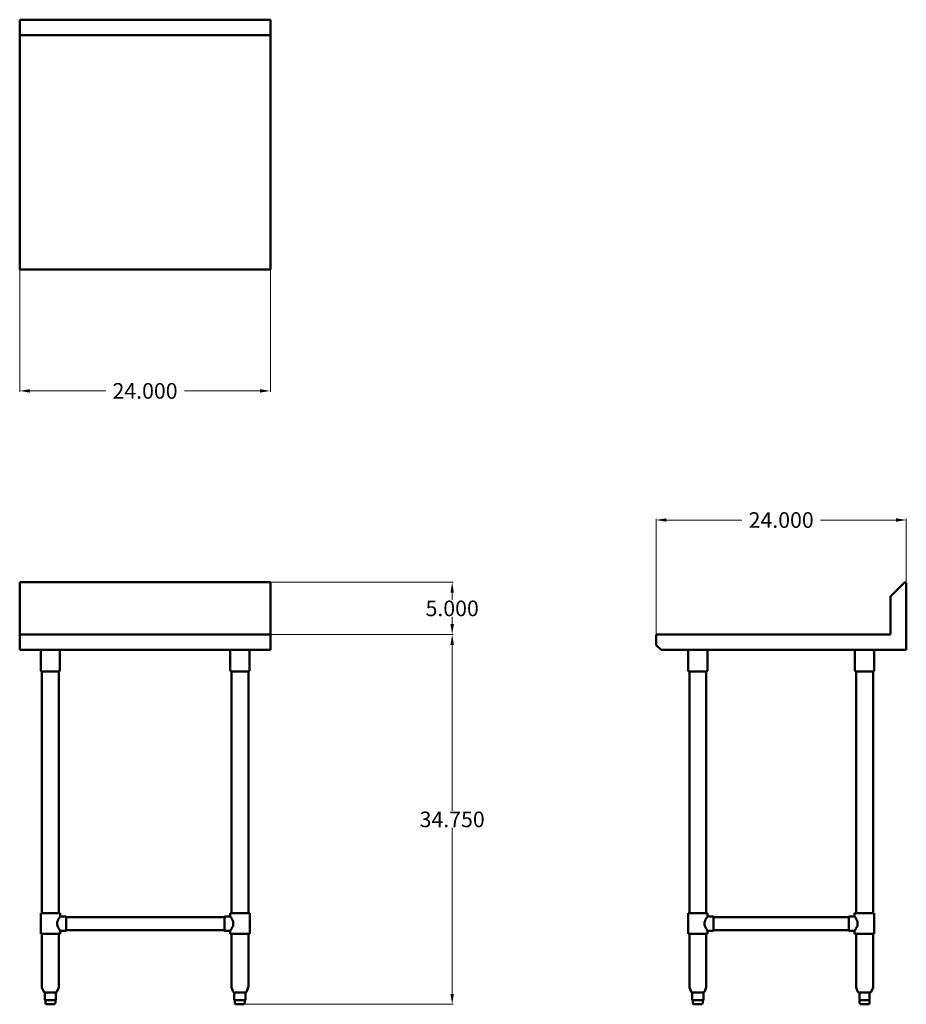
# Model space of a CAD drawing. Units: inches. Extents: x 177.9 to 263.1, y 26.3 to 120.9.
import ezdxf

# ---------------------------------------------------------------- set-up
doc = ezdxf.new("R2010")
doc.units = ezdxf.units.IN
doc.header["$MEASUREMENT"] = 0
doc.layers.add('AM_5', color=3, linetype='Continuous', lineweight=15)
doc.layers.add('Visible (ANSI)', color=7, linetype='Continuous', lineweight=50)
doc.layers.add('PDF_Geometry', color=7, linetype='Continuous')
doc.styles.get("Standard").update_dxf_attribs({"font": 'ROMANS.SHX'})
doc.dimstyles.new('AM_ANSI$0', dxfattribs={"dimtxt": 0.12, "dimasz": 0.12, "dimexe": 0.1, "dimexo": 0.05, "dimgap": 0.06, "dimtad": 0, "dimtih": 1, "dimtoh": 1, "dimdec": 4, "dimzin": 7, "dimdsep": 46, "dimtxsty": 'Standard', "dimcen": 0, "dimclrd": 256, "dimclre": 256, "dimclrt": 2, "dimadec": 0, "dimazin": 2, "dimtp": 0.1, "dimtm": 0.1, "dimtfac": 0.71, "dimtdec": 4, "dimtofl": 0, "dimtmove": 0, "dimatfit": 3, "dimfxl": 1, "dimtolj": 1, "dimtzin": 7, "dimlwd": -1, "dimlwe": -1, "dimarcsym": 1})

# ---------------------------------------------------------------- blocks, each defined once
blk = doc.blocks.new('*D10')
at = {"layer": 'AM_5', "color": 1, "linetype": 'ByBlock', "transparency": 16777216}
for p, q in [((177.936, 96.861), (177.936, 85.139)), ((202.016, 96.861), (202.016, 85.139)), ((178.936, 85.239), (186.202, 85.239)), ((201.016, 85.239), (193.751, 85.239))]:
    blk.add_line(p, q, dxfattribs=at)
at = {"layer": 'AM_5', "color": 1, "transparency": 16777216}
for points in [[(178.936, 85.406), (178.936, 85.072), (177.936, 85.239)], [(201.016, 85.406), (201.016, 85.072), (202.016, 85.239)]]:
    blk.add_solid(points, dxfattribs=at)
at = {"layer": 'Defpoints', "color": 0, "transparency": 16777216}
for p in [(177.936, 96.911), (202.016, 96.911), (202.016, 85.239)]:
    blk.add_point(p, dxfattribs=at)
at = {"layer": 'AM_5', "color": 1, "transparency": 16777216, "insert": (189.976, 85.239), "char_height": 1.5, "attachment_point": 5}
blk.add_mtext('\\A1;24.000', dxfattribs=at)
blk = doc.blocks.new('*D11')
at = {"layer": 'AM_5', "color": 1, "linetype": 'ByBlock', "transparency": 16777216}
for p, q in [((202.066, 61.838), (219.572, 61.838)), ((219.472, 60.838), (219.472, 44.885)), ((219.472, 27.311), (219.472, 43.265)), ((199.194, 26.311), (219.572, 26.311))]:
    blk.add_line(p, q, dxfattribs=at)
at = {"layer": 'AM_5', "color": 1, "transparency": 16777216}
for points in [[(219.305, 60.838), (219.639, 60.838), (219.472, 61.838)], [(219.305, 27.311), (219.639, 27.311), (219.472, 26.311)]]:
    blk.add_solid(points, dxfattribs=at)
at = {"layer": 'Defpoints', "color": 0, "transparency": 16777216}
for p in [(202.016, 61.838), (199.144, 26.311), (219.472, 26.311)]:
    blk.add_point(p, dxfattribs=at)
at = {"layer": 'AM_5', "color": 1, "transparency": 16777216, "insert": (219.472, 44.075), "char_height": 1.5, "attachment_point": 5}
blk.add_mtext('\\A1;34.750', dxfattribs=at)
blk = doc.blocks.new('*D12')
at = {"layer": 'AM_5', "color": 1, "linetype": 'ByBlock', "transparency": 16777216}
for p, q in [((202.066, 66.853), (219.572, 66.853)), ((219.472, 65.853), (219.472, 65.156)), ((219.472, 62.838), (219.472, 63.536)), ((202.066, 61.838), (219.572, 61.838))]:
    blk.add_line(p, q, dxfattribs=at)
at = {"layer": 'AM_5', "color": 1, "transparency": 16777216}
for points in [[(219.305, 65.853), (219.639, 65.853), (219.472, 66.853)], [(219.305, 62.838), (219.639, 62.838), (219.472, 61.838)]]:
    blk.add_solid(points, dxfattribs=at)
at = {"layer": 'Defpoints', "color": 0, "transparency": 16777216}
for p in [(202.016, 66.853), (202.016, 61.838), (219.472, 61.838)]:
    blk.add_point(p, dxfattribs=at)
at = {"layer": 'AM_5', "color": 1, "transparency": 16777216, "insert": (219.472, 64.346), "char_height": 1.5, "attachment_point": 5}
blk.add_mtext('\\A1;5.000', dxfattribs=at)
blk = doc.blocks.new('*D13')
at = {"layer": 'AM_5', "color": 1, "linetype": 'ByBlock', "transparency": 16777216}
for p, q in [((239.051, 61.768), (239.051, 72.935)), ((240.051, 72.835), (247.295, 72.835)), ((262.086, 72.835), (254.843, 72.835)), ((263.086, 66.758), (263.086, 72.935))]:
    blk.add_line(p, q, dxfattribs=at)
at = {"layer": 'AM_5', "color": 1, "transparency": 16777216}
for points in [[(240.051, 73.002), (240.051, 72.668), (239.051, 72.835)], [(262.086, 73.002), (262.086, 72.668), (263.086, 72.835)]]:
    blk.add_solid(points, dxfattribs=at)
at = {"layer": 'Defpoints', "color": 0, "transparency": 16777216}
for p in [(263.086, 72.835), (263.086, 66.708), (239.051, 61.718)]:
    blk.add_point(p, dxfattribs=at)
at = {"layer": 'AM_5', "color": 1, "transparency": 16777216, "insert": (251.069, 72.835), "char_height": 1.5, "attachment_point": 5}
blk.add_mtext('\\A1;24.000', dxfattribs=at)
blk = doc.blocks.new('TOP VIEW')
at = {"layer": 'PDF_Geometry', "lineweight": 50}
for p, q in [((177.936, 120.898), (177.936, 96.911)), ((202.016, 120.898), (177.936, 120.898)), ((202.016, 96.911), (202.016, 120.898)), ((202.016, 119.411), (177.936, 119.411)), ((177.936, 96.911), (202.016, 96.911))]:
    blk.add_line(p, q, dxfattribs=at)
blk = doc.blocks.new('FRONT VIEW')
at = {"layer": 'PDF_Geometry', "lineweight": 50}
for p, q in [((177.936, 66.853), (177.936, 60.351)), ((202.016, 66.853), (177.936, 66.853)), ((202.016, 66.803), (202.016, 66.853)), ((202.016, 65.556), (202.016, 66.803)), ((202.016, 65.508), (202.016, 65.556)), ((202.016, 65.461), (202.016, 65.508)), ((202.016, 60.351), (202.016, 65.461)), ((177.936, 61.838), (202.016, 61.838)), ((202.016, 60.351), (177.936, 60.351)), ((179.956, 60.351), (179.956, 58.433)), ((181.806, 58.433), (181.806, 60.351)), ((198.146, 60.351), (198.146, 58.433)), ((199.996, 58.433), (199.996, 60.351)), ((179.956, 58.433), (179.979, 58.361)), ((179.979, 58.361), (180.004, 58.313)), ((180.004, 58.313), (180.076, 58.288)), ((180.076, 58.288), (180.101, 58.288)), ((180.076, 35.068), (180.076, 58.288)), ((180.101, 58.288), (180.171, 58.288)), ((180.171, 58.288), (180.316, 58.288)), ((180.316, 58.288), (180.484, 58.288)), ((180.484, 58.288), (180.676, 58.288)), ((180.676, 58.288), (180.894, 58.288)), ((180.894, 58.288), (181.086, 58.288)), ((181.086, 58.288), (181.301, 58.288)), ((181.301, 58.288), (181.471, 58.288)), ((181.471, 58.288), (181.591, 58.288)), ((181.591, 58.288), (181.661, 58.288)), ((181.661, 58.288), (181.686, 58.288)), ((181.686, 58.288), (181.759, 58.313)), ((181.686, 35.068), (181.686, 58.288)), ((181.759, 58.313), (181.806, 58.361)), ((181.806, 58.361), (181.806, 58.433)), ((198.146, 58.433), (198.169, 58.361)), ((198.169, 58.361), (198.219, 58.313)), ((198.219, 58.313), (198.266, 58.288)), ((198.266, 58.288), (198.291, 58.288)), ((198.266, 35.068), (198.266, 58.288)), ((198.291, 58.288), (198.361, 58.288)), ((198.361, 58.288), (198.506, 58.288)), ((198.506, 58.288), (198.674, 58.288)), ((198.674, 58.288), (198.866, 58.288)), ((198.866, 58.288), (199.084, 58.288)), ((199.084, 58.288), (199.299, 58.288)), ((199.299, 58.288), (199.491, 58.288)), ((199.491, 58.288), (199.661, 58.288)), ((199.661, 58.288), (199.781, 58.288)), ((199.781, 58.288), (199.851, 58.288)), ((199.851, 58.288), (199.901, 58.288)), ((199.901, 58.288), (199.949, 58.313)), ((199.901, 58.288), (199.901, 35.068)), ((199.949, 58.313), (199.996, 58.361)), ((199.996, 58.361), (199.996, 58.433)), ((180.076, 33.068), (180.076, 27.966)), ((181.686, 33.068), (181.686, 27.966)), ((198.266, 27.966), (198.266, 33.068)), ((199.901, 33.068), (199.901, 27.966)), ((180.076, 27.966), (180.076, 27.918)), ((180.076, 27.918), (180.244, 27.511)), ((180.244, 27.511), (180.291, 27.463)), ((180.291, 27.463), (180.364, 27.438)), ((180.364, 27.438), (180.364, 26.696)), ((180.364, 27.438), (180.389, 27.438)), ((180.389, 27.438), (180.436, 27.438)), ((180.436, 27.438), (180.461, 27.438)), ((180.484, 27.438), (180.461, 27.438)), ((180.461, 27.438), (180.509, 27.438)), ((180.509, 27.438), (180.629, 27.438)), ((180.629, 27.438), (180.774, 27.438)), ((180.774, 27.438), (180.916, 27.438)), ((180.916, 27.438), (180.966, 27.438)), ((180.966, 27.438), (181.036, 27.438)), ((181.036, 27.438), (181.159, 27.438)), ((181.159, 27.438), (181.279, 27.438)), ((181.279, 27.438), (181.399, 27.438)), ((181.421, 27.438), (181.399, 27.438)), ((181.399, 27.438), (181.399, 26.696)), ((181.471, 27.463), (181.421, 27.438)), ((181.519, 27.511), (181.471, 27.463)), ((181.686, 27.918), (181.519, 27.511)), ((181.686, 27.966), (181.686, 27.918)), ((198.266, 27.918), (198.266, 27.966)), ((198.434, 27.511), (198.266, 27.918)), ((198.481, 27.463), (198.434, 27.511)), ((198.531, 27.438), (198.481, 27.463)), ((198.531, 27.438), (198.531, 26.696)), ((198.554, 27.438), (198.531, 27.438)), ((198.579, 27.438), (198.554, 27.438)), ((198.674, 27.438), (198.579, 27.438)), ((198.771, 27.438), (198.674, 27.438)), ((198.819, 27.438), (198.771, 27.438)), ((198.866, 27.438), (198.819, 27.438)), ((199.011, 27.438), (198.866, 27.438)), ((199.156, 27.438), (199.011, 27.438)), ((199.299, 27.438), (199.156, 27.438)), ((199.349, 27.438), (199.299, 27.438)), ((199.396, 27.438), (199.349, 27.438)), ((199.491, 27.438), (199.396, 27.438)), ((199.564, 27.438), (199.491, 27.438)), ((199.611, 27.438), (199.564, 27.438)), ((199.684, 27.463), (199.611, 27.438)), ((199.611, 27.438), (199.611, 27.438)), ((199.611, 26.696), (199.611, 27.438)), ((199.731, 27.511), (199.684, 27.463)), ((199.876, 27.918), (199.731, 27.511)), ((199.901, 27.966), (199.876, 27.918)), ((180.364, 26.696), (180.414, 26.696)), ((180.364, 26.696), (180.364, 26.696)), ((180.414, 26.696), (180.436, 26.696)), ((180.414, 26.696), (180.414, 26.431)), ((180.436, 26.696), (180.461, 26.696)), ((180.461, 26.696), (180.534, 26.696)), ((180.534, 26.696), (180.724, 26.696)), ((180.724, 26.696), (180.916, 26.696)), ((180.916, 26.696), (180.966, 26.696)), ((180.966, 26.696), (181.036, 26.696)), ((181.036, 26.696), (181.181, 26.696)), ((181.181, 26.696), (181.349, 26.696)), ((181.349, 26.696), (181.374, 26.696)), ((181.374, 26.696), (181.399, 26.696)), ((181.374, 26.431), (181.374, 26.696)), ((198.531, 26.696), (198.554, 26.696)), ((198.554, 26.696), (198.651, 26.696)), ((198.604, 26.696), (198.604, 26.431)), ((198.651, 26.696), (198.771, 26.696)), ((198.771, 26.696), (198.819, 26.696)), ((198.819, 26.696), (198.866, 26.696)), ((198.866, 26.696), (199.084, 26.696)), ((199.084, 26.696), (199.276, 26.696)), ((199.276, 26.696), (199.349, 26.696)), ((199.349, 26.696), (199.396, 26.696)), ((199.396, 26.696), (199.491, 26.696)), ((199.491, 26.696), (199.589, 26.696)), ((199.564, 26.431), (199.564, 26.696)), ((199.589, 26.696), (199.611, 26.696)), ((180.414, 26.431), (180.414, 26.383)), ((180.414, 26.383), (180.461, 26.336)), ((180.461, 26.336), (180.534, 26.311)), ((180.534, 26.311), (180.556, 26.311)), ((180.556, 26.311), (180.629, 26.311)), ((180.629, 26.311), (180.749, 26.311)), ((180.749, 26.311), (180.894, 26.311)), ((180.894, 26.311), (181.014, 26.311)), ((181.014, 26.311), (181.134, 26.311)), ((181.134, 26.311), (181.206, 26.311)), ((181.206, 26.311), (181.229, 26.311)), ((181.229, 26.311), (181.301, 26.336)), ((181.301, 26.336), (181.349, 26.383)), ((181.349, 26.383), (181.374, 26.431)), ((198.604, 26.431), (198.604, 26.383)), ((198.604, 26.383), (198.651, 26.336)), ((198.651, 26.336), (198.724, 26.311)), ((198.724, 26.311), (198.746, 26.311)), ((198.746, 26.311), (198.819, 26.311)), ((198.819, 26.311), (198.939, 26.311)), ((198.939, 26.311), (199.084, 26.311)), ((199.084, 26.311), (199.204, 26.311)), ((199.204, 26.311), (199.324, 26.311)), ((199.324, 26.311), (199.396, 26.311)), ((199.396, 26.311), (199.444, 26.311)), ((199.444, 26.311), (199.491, 26.336)), ((199.491, 26.336), (199.539, 26.383)), ((199.539, 26.383), (199.564, 26.431))]:
    blk.add_line(p, q, dxfattribs=at)
at = {"layer": 'Visible (ANSI)'}
for p, q in [((179.951, 35.068), (181.826, 35.068)), ((179.951, 33.068), (179.951, 35.068)), ((181.826, 34.756), (181.826, 35.068)), ((198.156, 35.068), (200.031, 35.068)), ((198.156, 34.756), (198.156, 35.068)), ((200.031, 33.068), (200.031, 35.068)), ((182.389, 34.756), (181.826, 34.756)), ((197.594, 34.693), (182.39, 34.693)), ((197.594, 34.756), (198.156, 34.756)), ((182.389, 33.381), (181.826, 33.381)), ((181.826, 33.068), (181.826, 33.381)), ((197.594, 33.443), (182.39, 33.443)), ((197.594, 33.381), (198.156, 33.381)), ((198.156, 33.068), (198.156, 33.381)), ((179.951, 33.068), (181.826, 33.068)), ((198.156, 33.068), (200.031, 33.068))]:
    blk.add_line(p, q, dxfattribs=at)
for centre, major_axis, ratio in [((182.389, 34.068), (0, -0.687), 0.004486), ((197.594, 34.068), (0, 0.687), 0.000299)]:
    blk.add_ellipse(centre, major_axis=major_axis, ratio=ratio, start_param=0, end_param=3.141593, dxfattribs=at)
for points, knots in [([(181.529, 34.068), (181.529, 34.114), (181.535, 34.161), (181.553, 34.251), (181.567, 34.295), (181.616, 34.42), (181.657, 34.495), (181.71, 34.584), (181.728, 34.612), (181.761, 34.662), (181.776, 34.684), (181.801, 34.719), (181.811, 34.733), (181.823, 34.751), (181.826, 34.756), (181.826, 34.756)], [0, 0, 0, 0, 0.350049, 0.350049, 0.700099, 0.700099, 1.400197, 1.400197, 1.743776, 1.743776, 2.087356, 2.087356, 2.430935, 2.430935, 2.763838, 2.763838, 2.763838, 2.763838]), ([(181.826, 33.381), (181.826, 33.381), (181.823, 33.386), (181.811, 33.404), (181.801, 33.418), (181.776, 33.453), (181.761, 33.475), (181.728, 33.525), (181.71, 33.553), (181.657, 33.642), (181.616, 33.717), (181.567, 33.842), (181.553, 33.886), (181.535, 33.976), (181.529, 34.022), (181.529, 34.068)], [8.334218, 8.334218, 8.334218, 8.334218, 8.667122, 8.667122, 9.010701, 9.010701, 9.35428, 9.35428, 9.697859, 9.697859, 10.397958, 10.397958, 10.748007, 10.748007, 11.098056, 11.098056, 11.098056, 11.098056]), ([(198.156, 34.756), (198.156, 34.756), (198.16, 34.751), (198.173, 34.733), (198.183, 34.719), (198.208, 34.684), (198.223, 34.662), (198.257, 34.612), (198.274, 34.584), (198.328, 34.495), (198.37, 34.42), (198.419, 34.295), (198.432, 34.251), (198.451, 34.161), (198.456, 34.114), (198.456, 34.022), (198.451, 33.976), (198.432, 33.886), (198.419, 33.842), (198.37, 33.717), (198.328, 33.642), (198.274, 33.553), (198.257, 33.525), (198.223, 33.475), (198.208, 33.453), (198.183, 33.418), (198.173, 33.404), (198.16, 33.385), (198.156, 33.381), (198.156, 33.381)], [2.774514, 2.774514, 2.774514, 2.774514, 3.118093, 3.118093, 3.461673, 3.461673, 3.805252, 3.805252, 4.148831, 4.148831, 4.84893, 4.84893, 5.198979, 5.198979, 5.549028, 5.549028, 5.899077, 5.899077, 6.249127, 6.249127, 6.949225, 6.949225, 7.292805, 7.292805, 7.636384, 7.636384, 7.979963, 7.979963, 8.323542, 8.323542, 8.323542, 8.323542])]:
    blk.add_open_spline(points, degree=3, knots=knots, dxfattribs=at)
blk = doc.blocks.new('SIDE VIEW')
at = {"layer": 'PDF_Geometry', "lineweight": 50}
for p, q in [((262.871, 66.803), (261.621, 65.556)), ((262.941, 66.853), (262.871, 66.803)), ((263.014, 66.828), (262.941, 66.853)), ((263.064, 66.781), (263.014, 66.828)), ((263.086, 66.708), (263.064, 66.781)), ((263.086, 60.351), (263.086, 66.708)), ((261.596, 65.508), (261.571, 65.461)), ((261.571, 65.461), (261.571, 61.911)), ((261.621, 65.556), (261.596, 65.508)), ((239.077, 61.791), (239.051, 61.718)), ((239.051, 61.718), (239.051, 60.903)), ((239.124, 61.838), (239.077, 61.791)), ((239.172, 61.838), (239.124, 61.838)), ((261.501, 61.838), (239.172, 61.838)), ((261.571, 61.863), (261.501, 61.838)), ((261.571, 61.911), (261.571, 61.863)), ((239.051, 60.903), (239.051, 60.856)), ((239.051, 60.856), (239.077, 60.806)), ((239.077, 60.806), (239.556, 60.351)), ((239.556, 60.351), (263.086, 60.351)), ((242.249, 35.068), (242.249, 58.288)), ((242.249, 33.068), (242.249, 27.966)), ((243.859, 27.966), (243.859, 33.068)), ((258.256, 33.068), (258.256, 27.966)), ((259.889, 33.068), (259.889, 27.966)), ((259.889, 27.966), (259.889, 31.806)), ((242.249, 27.966), (242.249, 27.918)), ((242.249, 27.918), (242.416, 27.511)), ((242.416, 27.511), (242.464, 27.463)), ((242.464, 27.463), (242.536, 27.438)), ((242.536, 26.696), (242.536, 27.438)), ((242.536, 27.438), (242.609, 27.438)), ((242.609, 27.438), (242.681, 27.438)), ((242.681, 27.438), (242.704, 27.438)), ((242.704, 27.438), (242.754, 27.438)), ((242.754, 27.438), (242.896, 27.438)), ((242.896, 27.438), (243.041, 27.438)), ((243.041, 27.438), (243.187, 27.438)), ((243.187, 27.438), (243.234, 27.438)), ((243.234, 27.438), (243.281, 27.438)), ((243.281, 27.438), (243.401, 27.438)), ((243.401, 27.438), (243.499, 27.438)), ((243.499, 27.438), (243.571, 27.438)), ((243.571, 27.438), (243.594, 27.438)), ((243.594, 27.438), (243.641, 27.463)), ((243.641, 27.463), (243.691, 27.511)), ((243.691, 27.511), (243.859, 27.918)), ((243.859, 27.918), (243.859, 27.966)), ((258.256, 27.966), (258.279, 27.918)), ((258.279, 27.918), (258.424, 27.511)), ((258.424, 27.511), (258.471, 27.463)), ((258.471, 27.463), (258.544, 27.438)), ((258.592, 27.438), (258.569, 27.438)), ((258.569, 27.438), (258.592, 27.438)), ((258.592, 26.696), (258.592, 27.438)), ((258.592, 27.438), (258.616, 27.438)), ((258.616, 27.438), (258.664, 27.438)), ((258.664, 27.438), (258.761, 27.438)), ((258.761, 27.438), (258.881, 27.438)), ((258.881, 27.438), (259.024, 27.438)), ((259.024, 27.438), (259.074, 27.438)), ((259.074, 27.438), (259.144, 27.438)), ((259.144, 27.438), (259.264, 27.438)), ((259.264, 27.438), (259.409, 27.438)), ((259.409, 27.438), (259.506, 27.438)), ((259.506, 27.438), (259.554, 27.438)), ((259.554, 27.438), (259.601, 27.438)), ((259.601, 27.438), (259.674, 27.463)), ((259.674, 27.463), (259.601, 27.438)), ((259.674, 27.463), (259.721, 27.511)), ((259.721, 27.511), (259.674, 27.463)), ((259.721, 27.511), (259.889, 27.918)), ((259.889, 27.918), (259.721, 27.511)), ((259.889, 27.918), (259.889, 27.966)), ((259.889, 27.966), (259.889, 27.918)), ((242.609, 26.696), (242.536, 26.696)), ((242.584, 26.696), (242.584, 26.431)), ((242.681, 26.696), (242.609, 26.696)), ((242.704, 26.696), (242.681, 26.696)), ((242.776, 26.696), (242.704, 26.696)), ((242.969, 26.696), (242.776, 26.696)), ((243.187, 26.696), (242.969, 26.696)), ((243.234, 26.696), (243.187, 26.696)), ((243.281, 26.696), (243.234, 26.696)), ((243.426, 26.696), (243.281, 26.696)), ((243.547, 26.696), (243.426, 26.696)), ((243.547, 26.431), (243.547, 26.696)), ((258.592, 26.431), (258.592, 26.696)), ((242.584, 26.431), (242.584, 26.383)), ((242.584, 26.383), (242.634, 26.336)), ((242.634, 26.336), (242.704, 26.311)), ((242.704, 26.311), (242.729, 26.311)), ((242.729, 26.311), (242.801, 26.311)), ((242.801, 26.311), (242.922, 26.311)), ((242.922, 26.311), (243.066, 26.311)), ((243.066, 26.311), (243.187, 26.311)), ((243.187, 26.311), (243.306, 26.311)), ((243.306, 26.311), (243.379, 26.311)), ((243.379, 26.311), (243.401, 26.311)), ((243.401, 26.311), (243.474, 26.336)), ((243.474, 26.336), (243.521, 26.383)), ((243.521, 26.383), (243.547, 26.431)), ((258.616, 26.383), (258.592, 26.431)), ((258.664, 26.336), (258.616, 26.383)), ((258.711, 26.311), (258.664, 26.336)), ((258.761, 26.311), (258.711, 26.311)), ((258.831, 26.311), (258.761, 26.311)), ((258.954, 26.311), (258.831, 26.311)), ((259.074, 26.311), (258.954, 26.311)), ((259.217, 26.311), (259.074, 26.311)), ((259.336, 26.311), (259.217, 26.311)), ((259.409, 26.311), (259.336, 26.311))]:
    blk.add_line(p, q, dxfattribs=at)
for points in [[(243.979, 60.351), (243.979, 58.433), (243.979, 58.361), (243.931, 58.313), (243.859, 58.288), (243.834, 58.288), (243.761, 58.288), (243.641, 58.288), (243.474, 58.288), (243.259, 58.288), (243.066, 58.288), (242.849, 58.288), (242.656, 58.288), (242.489, 58.288), (242.344, 58.288), (242.271, 58.288), (242.249, 58.288), (242.176, 58.313), (242.151, 58.361), (242.129, 58.433), (242.129, 60.351)], [(260.011, 60.351), (260.011, 58.433), (259.986, 58.361), (259.939, 58.313), (259.889, 58.288), (259.866, 58.288), (259.794, 58.288), (259.649, 58.288), (259.481, 58.288), (259.289, 58.288), (259.074, 58.288), (258.856, 58.288), (258.664, 58.288), (258.496, 58.288), (258.376, 58.288), (258.304, 58.288), (258.256, 58.288), (258.206, 58.313), (258.159, 58.361), (258.159, 58.433), (258.159, 60.351)], [(243.859, 35.068), (243.859, 58.288)], [(259.866, 35.068), (259.889, 35.068), (259.866, 35.068), (259.794, 35.068), (259.649, 35.068), (259.481, 35.068), (259.289, 35.068), (259.074, 35.068), (258.856, 35.068), (258.664, 35.068), (258.496, 35.068), (258.376, 35.068), (258.279, 35.068), (258.256, 35.068), (258.256, 58.288)], [(242.536, 27.438), (242.536, 27.438)], [(243.594, 27.438), (243.594, 26.696)], [(258.592, 26.696), (258.616, 26.696), (258.664, 26.696), (258.831, 26.696), (259.024, 26.696), (259.074, 26.696), (259.144, 26.696), (259.314, 26.696), (259.506, 26.696), (259.554, 26.696), (259.554, 27.438), (259.554, 26.696), (259.554, 26.431), (259.554, 26.383), (259.506, 26.336), (259.434, 26.311), (259.506, 26.336), (259.554, 26.383), (259.554, 26.431), (259.554, 26.696)], [(259.554, 27.438), (259.554, 27.438)], [(259.601, 27.438), (259.601, 27.438)], [(259.601, 27.438), (259.601, 27.438)], [(242.536, 26.696), (242.536, 26.696)], [(259.554, 26.696), (259.554, 26.696)], [(259.554, 26.696), (259.554, 26.696)], [(259.434, 26.311), (259.434, 26.311)], [(259.434, 26.311), (259.434, 26.311)]]:
    blk.add_lwpolyline(points, dxfattribs=at)
for points in [[(259.889, 58.288), (259.889, 35.068)], [(243.571, 26.696), (243.594, 26.696)]]:
    blk.add_lwpolyline(points, close=True, dxfattribs=at)
at = {"layer": 'Visible (ANSI)'}
for p, q in [((242.124, 35.068), (243.999, 35.068)), ((242.124, 33.068), (242.124, 35.068)), ((243.999, 34.756), (243.999, 35.068)), ((258.116, 35.068), (259.991, 35.068)), ((258.116, 34.756), (258.116, 35.068)), ((259.991, 33.068), (259.991, 35.068)), ((244.561, 34.756), (243.999, 34.756)), ((257.554, 34.693), (244.563, 34.693)), ((257.554, 34.756), (258.116, 34.756)), ((244.561, 33.381), (243.999, 33.381)), ((243.999, 33.068), (243.999, 33.381)), ((257.554, 33.443), (244.563, 33.443)), ((257.554, 33.381), (258.116, 33.381)), ((258.116, 33.068), (258.116, 33.381)), ((242.124, 33.068), (243.999, 33.068)), ((258.116, 33.068), (259.991, 33.068))]:
    blk.add_line(p, q, dxfattribs=at)
for centre, major_axis, ratio in [((244.561, 34.068), (0, -0.687), 0.004486), ((257.554, 34.068), (0, 0.687), 0.000299)]:
    blk.add_ellipse(centre, major_axis=major_axis, ratio=ratio, start_param=0, end_param=3.141593, dxfattribs=at)
for points, knots in [([(243.702, 34.068), (243.702, 34.114), (243.707, 34.161), (243.726, 34.251), (243.74, 34.295), (243.788, 34.42), (243.829, 34.495), (243.883, 34.584), (243.901, 34.612), (243.934, 34.662), (243.949, 34.684), (243.973, 34.719), (243.983, 34.733), (243.996, 34.751), (243.999, 34.756), (243.999, 34.756)], [0, 0, 0, 0, 0.350049, 0.350049, 0.700099, 0.700099, 1.400197, 1.400197, 1.743776, 1.743776, 2.087356, 2.087356, 2.430935, 2.430935, 2.763838, 2.763838, 2.763838, 2.763838]), ([(243.999, 33.381), (243.999, 33.381), (243.996, 33.386), (243.983, 33.404), (243.973, 33.418), (243.949, 33.453), (243.934, 33.475), (243.901, 33.525), (243.883, 33.553), (243.829, 33.642), (243.788, 33.717), (243.74, 33.842), (243.726, 33.886), (243.707, 33.976), (243.702, 34.022), (243.702, 34.068)], [8.334218, 8.334218, 8.334218, 8.334218, 8.667122, 8.667122, 9.010701, 9.010701, 9.35428, 9.35428, 9.697859, 9.697859, 10.397958, 10.397958, 10.748007, 10.748007, 11.098056, 11.098056, 11.098056, 11.098056]), ([(258.116, 34.756), (258.116, 34.756), (258.12, 34.751), (258.133, 34.733), (258.143, 34.719), (258.168, 34.684), (258.183, 34.662), (258.217, 34.612), (258.234, 34.584), (258.288, 34.495), (258.33, 34.42), (258.379, 34.295), (258.392, 34.251), (258.411, 34.161), (258.416, 34.114), (258.416, 34.022), (258.411, 33.976), (258.392, 33.886), (258.379, 33.842), (258.33, 33.717), (258.288, 33.642), (258.234, 33.553), (258.217, 33.525), (258.183, 33.475), (258.168, 33.453), (258.143, 33.418), (258.133, 33.404), (258.12, 33.385), (258.116, 33.381), (258.116, 33.381)], [2.774514, 2.774514, 2.774514, 2.774514, 3.118093, 3.118093, 3.461673, 3.461673, 3.805252, 3.805252, 4.148831, 4.148831, 4.84893, 4.84893, 5.198979, 5.198979, 5.549028, 5.549028, 5.899077, 5.899077, 6.249127, 6.249127, 6.949225, 6.949225, 7.292805, 7.292805, 7.636384, 7.636384, 7.979963, 7.979963, 8.323542, 8.323542, 8.323542, 8.323542])]:
    blk.add_open_spline(points, degree=3, knots=knots, dxfattribs=at)

msp = doc.modelspace()

# ---------------------------------------------------------------- block references
for name in ['TOP VIEW', 'FRONT VIEW', 'SIDE VIEW']:
    msp.add_blockref(name, (0, 0))

# ---------------------------------------------------------------- dimensions: what is measured, and where the dimension line sits
at = {"layer": 'AM_5', "color": 1}
for base, p1, p2, picture, middle in [((202.0165, 85.23907), (177.93649, 96.91091), (202.0165, 96.91091), '*D10', (189.97649, 85.23907)), ((263.0865, 72.83506), (239.05149, 61.71842), (263.0865, 66.70841), '*D13', (251.06899, 72.83506))]:
    dim = msp.add_linear_dim(base=base, p1=p1, p2=p2, text='24.000', dimstyle='AM_ANSI$0', override={"dimtxt": 1.5, "dimasz": 1, "dimpost": '', "dimclrd": 1, "dimclre": 1, "dimclrt": 1}, dxfattribs=at)
    dim.commit()
    dim.dimension.update_dxf_attribs({"geometry": picture, "text_midpoint": middle})
for base, p1, p2, text, picture, middle in [((219.47212, 61.83841), (202.0165, 66.85342), (202.0165, 61.83841), '5.000', '*D12', (219.47212, 64.34591)), ((219.47212, 26.31091), (202.0165, 61.83841), (199.14399, 26.31091), '34.750', '*D11', (219.47212, 44.07466))]:
    dim = msp.add_linear_dim(base=base, p1=p1, p2=p2, angle=90, text=text, dimstyle='AM_ANSI$0', override={"dimtxt": 1.5, "dimasz": 1, "dimpost": '', "dimclrd": 1, "dimclre": 1, "dimclrt": 1}, dxfattribs=at)
    dim.commit()
    dim.dimension.update_dxf_attribs({"geometry": picture, "text_midpoint": middle})

doc.saveas('drawing.dxf')
